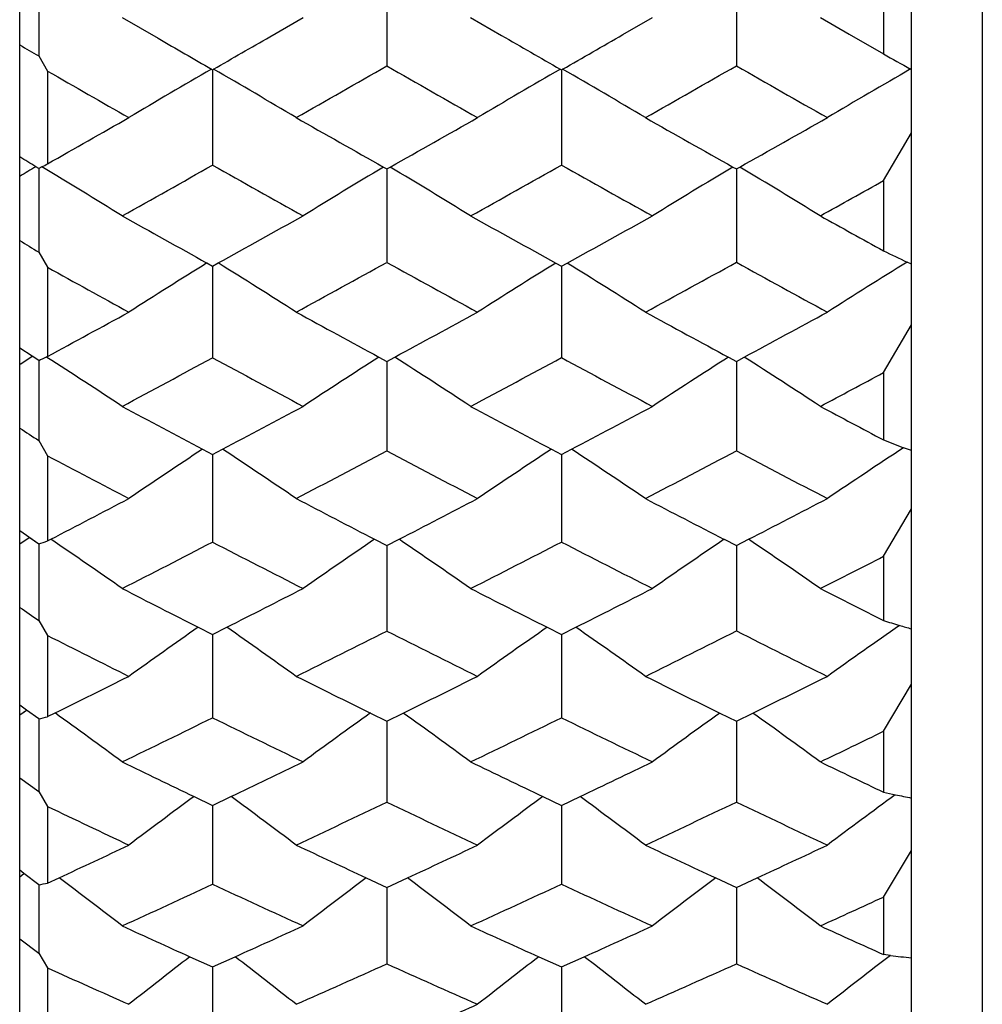
# Model space of a CAD drawing. Units: millimetres. Extents: x -75 to 1075, y -50 to 751.
# Drawn here: x 621 to 624, y 459 to 462 of the extents above; entities that cross this region are included whole.
import ezdxf

# ---------------------------------------------------------------- set-up
doc = ezdxf.new("R2010")
doc.units = ezdxf.units.MM
doc.header["$MEASUREMENT"] = 0
doc.layers.add('00_COMPONENTS', color=7, linetype='Continuous')

msp = doc.modelspace()

# ---------------------------------------------------------------- linework, layer by layer
at = {"layer": '00_COMPONENTS', "color": 7, "linetype": 'Continuous'}
for p, q in [((623.8539, 454.9682), (623.8539, 488.367)), ((624.1084, 488.0676), (624.1084, 455.2676)), ((620.7222, 462.3219), (620.7222, 462.0146)), ((621.9714, 462.3219), (621.9715, 461.9787)), ((623.2258, 462.3219), (623.2258, 461.9788)), ((620.6539, 454.9676), (620.6539, 462.2829)), ((623.7539, 462.2833), (623.7539, 462.0216)), ((621.022, 462.152), (621.1505, 462.0774)), ((621.5519, 462.0833), (621.6708, 462.152)), ((622.2723, 462.152), (622.3833, 462.0879)), ((622.8186, 462.0909), (622.9246, 462.152)), ((623.5272, 462.152), (623.6306, 462.0924)), ((623.6306, 462.0924), (623.7539, 462.0216)), ((620.7222, 462.0146), (620.7539, 461.9601)), ((621.3421, 461.9669), (621.346, 461.9647)), ((621.346, 461.9647), (621.3499, 461.9669)), ((622.5941, 461.9668), (622.5982, 461.9644)), ((622.5982, 461.9644), (622.6023, 461.9668)), ((623.8539, 461.9656), (623.8508, 461.9674)), ((620.7539, 461.9601), (620.7539, 461.6271)), ((621.346, 461.9647), (621.346, 461.6226)), ((622.5982, 461.9644), (622.5982, 461.6228)), ((623.7539, 461.5669), (623.8539, 461.7383)), ((620.7222, 461.6105), (620.7118, 461.6168)), ((620.7334, 461.6163), (620.7222, 461.6105)), ((621.9592, 461.6157), (621.9715, 461.6088)), ((621.9715, 461.6088), (621.9837, 461.6157)), ((623.2135, 461.6156), (623.2258, 461.6087)), ((623.2258, 461.6087), (623.2382, 461.6156)), ((620.6539, 461.5819), (620.6555, 461.5829)), ((620.7222, 461.6105), (620.7222, 461.3103)), ((621.9714, 461.6088), (621.9715, 461.2737)), ((623.2258, 461.6087), (623.2258, 461.2738)), ((623.7539, 461.5669), (623.7539, 461.3149)), ((620.7222, 461.3103), (620.7539, 461.2558)), ((621.3259, 461.2713), (621.346, 461.2602)), ((621.346, 461.2602), (621.3661, 461.2713)), ((621.346, 461.2602), (621.346, 460.9316)), ((622.5778, 461.2712), (622.5982, 461.26)), ((622.5982, 461.26), (622.6186, 461.2712)), ((623.8539, 461.2675), (623.8389, 461.2745)), ((620.7539, 461.2558), (620.7539, 460.9359)), ((622.5982, 461.26), (622.5982, 460.9318)), ((623.7539, 460.8781), (623.8539, 461.0492)), ((620.6992, 460.937), (620.6539, 460.9662)), ((620.6539, 460.9078), (620.6575, 460.9101)), ((620.6575, 460.9101), (620.6992, 460.937)), ((620.7222, 460.922), (620.6992, 460.9369)), ((620.7222, 460.922), (620.7222, 460.6343)), ((620.7539, 460.9359), (620.7497, 460.934)), ((620.7519, 460.9327), (620.7497, 460.9341)), ((621.9433, 460.9336), (621.9715, 460.9184)), ((621.9714, 460.9184), (621.9715, 460.5971)), ((621.9715, 460.9184), (621.9996, 460.9336)), ((623.1975, 460.9335), (623.2258, 460.9182)), ((623.2258, 460.9182), (623.2542, 460.9336)), ((623.2258, 460.9183), (623.2258, 460.5973)), ((623.7539, 460.8781), (623.7539, 460.6367)), ((620.7222, 460.6343), (620.7539, 460.58)), ((621.3102, 460.6032), (621.346, 460.5842)), ((621.346, 460.5842), (621.3818, 460.6032)), ((622.5621, 460.6031), (622.5982, 460.584)), ((622.5982, 460.584), (622.6344, 460.6031)), ((623.8539, 460.598), (623.826, 460.6086)), ((620.7539, 460.58), (620.7539, 460.2741)), ((621.346, 460.5842), (621.346, 460.27)), ((622.5982, 460.584), (622.5982, 460.2702)), ((623.7539, 460.219), (623.8539, 460.3891)), ((620.7222, 460.2631), (620.6539, 460.3099)), ((620.6539, 460.2632), (620.688, 460.2865)), ((620.7222, 460.2631), (620.688, 460.2865)), ((620.7539, 460.2741), (620.7656, 460.2802)), ((621.9277, 460.28), (621.9715, 460.2574)), ((621.9715, 460.2574), (622.0152, 460.28)), ((623.1819, 460.2799), (623.2258, 460.2573)), ((623.2258, 460.2573), (623.2698, 460.2799)), ((620.7222, 460.2631), (620.7222, 459.9886)), ((621.9714, 460.2574), (621.9715, 459.951)), ((623.2258, 460.2573), (623.2258, 459.9511)), ((623.7539, 460.219), (623.7539, 459.9886)), ((620.7222, 459.9886), (620.7539, 459.9347)), ((621.2948, 459.9645), (621.346, 459.9387)), ((621.346, 459.9387), (621.3972, 459.9645)), ((622.5467, 459.9644), (622.5982, 459.9385)), ((622.5982, 459.9385), (622.6497, 459.9644)), ((620.7539, 459.9347), (620.7539, 459.6436)), ((621.346, 459.9387), (621.346, 459.6397)), ((622.5982, 459.9385), (622.5982, 459.6399)), ((623.7539, 459.5912), (623.8539, 459.76)), ((620.678, 459.6673), (620.6539, 459.6847)), ((620.6539, 459.6499), (620.678, 459.6673)), ((620.6617, 459.6555), (620.678, 459.6673)), ((620.7222, 459.6353), (620.678, 459.6673)), ((620.7222, 459.6353), (620.7222, 459.3749)), ((620.7539, 459.6436), (620.7807, 459.6568)), ((621.9125, 459.6566), (621.9715, 459.6277)), ((621.9715, 459.6277), (622.0304, 459.6567)), ((623.1666, 459.6565), (623.2258, 459.6276)), ((623.2258, 459.6276), (623.285, 459.6566)), ((621.9714, 459.6277), (621.9715, 459.3369)), ((623.2258, 459.6276), (623.2258, 459.337)), ((623.7539, 459.5912), (623.7539, 459.3726)), ((620.6539, 459.4246), (620.7222, 459.3749)), ((620.7222, 459.3749), (620.7539, 459.3215)), ((621.2797, 459.357), (621.346, 459.3252)), ((621.346, 459.3252), (621.4122, 459.357)), ((622.5316, 459.3568), (622.5982, 459.325)), ((622.5982, 459.325), (622.6649, 459.3569)), ((620.7539, 459.3215), (620.7539, 459.046)), ((621.346, 459.3252), (621.346, 459.0423)), ((622.5982, 459.3251), (622.5982, 459.0425)), ((623.7539, 458.9965), (623.8539, 459.1635)), ((620.669, 459.0809), (620.6539, 459.0923)), ((620.6539, 459.0695), (620.669, 459.0809)), ((620.7222, 459.0406), (620.669, 459.0809)), ((620.7222, 459.0406), (620.7222, 458.7948)), ((620.7539, 459.046), (620.7957, 459.0655)), ((621.8975, 459.0653), (621.9715, 459.031)), ((621.9715, 459.031), (622.0454, 459.0654)), ((623.1516, 459.0652), (623.2258, 459.0309)), ((623.2258, 459.0309), (623.3001, 459.0653)), ((621.9714, 459.031), (621.9715, 458.7566)), ((623.2258, 459.0309), (623.2258, 458.7568)), ((623.7539, 458.9965), (623.7539, 458.7903)), ((620.6539, 458.847), (620.7222, 458.7948)), ((620.7222, 458.7948), (620.7539, 458.7421)), ((623.7788, 458.7871), (623.7539, 458.7903)), ((621.2649, 458.7823), (621.346, 458.7457)), ((621.346, 458.7457), (621.4271, 458.7823)), ((622.5167, 458.7821), (622.5982, 458.7455)), ((622.5982, 458.7455), (622.6798, 458.7822)), ((620.7539, 458.7421), (620.7539, 458.483)), ((621.346, 458.7457), (621.346, 458.4796)), ((622.5982, 458.7455), (622.5982, 458.4798))]:
    msp.add_line(p, q, dxfattribs=at)
for centre, radius, start, end in [((660.2454, 529.6133), 78.0353, 239.93448, 240.09685), ((568.8365, 553.3624), 105.4077, 299.880516, 300.007248), ((664.3002, 534.8035), 83.9321, 240.038713, 240.204633), ((574.2071, 546.5238), 97.4269, 299.78415, 299.930785), ((635.2757, 487.6148), 29.4478, 240.22899, 240.38202), ((628.6921, 470.7298), 10.011, 240.44392, 241.07931), ((635.2997, 437.8718), 27.8459, 120.08247, 120.78953), ((606.7942, 436.8387), 29.0395, 59.23977, 59.91801), ((571.1508, 550.5178), 102.0878, 299.645252, 299.855436), ((662.5948, 532.7983), 81.6436, 240.160697, 240.423856), ((636.6767, 437.5883), 28.1537, 120.01349, 120.71383), ((608.2213, 437.0714), 28.7506, 59.30082, 59.98675), ((576.2626, 544.0398), 94.5492, 299.554651, 299.782354), ((666.7945, 538.1245), 87.7291, 240.222884, 240.468395), ((638.0734, 437.3211), 28.4556, 119.98795, 120.68373), ((658.6971, 527.8333), 76.0195, 240.057941, 240.311493), ((569.8075, 551.6643), 103.4516, 299.502793, 299.688704), ((659.9829, 529.1541), 77.5064, 240.354964, 240.620776), ((574.9795, 545.1671), 95.8657, 299.361122, 299.576329), ((663.9097, 534.1179), 83.1431, 240.445523, 240.694063), ((579.6084, 539.3635), 89.1532, 299.299855, 299.531748), ((604.3904, 434.6957), 31.4823, 58.773, 58.89612), ((634.8798, 438.0655), 27.4845, 121.03032, 121.16732), ((616.2014, 470.2853), 9.7822, 297.59982, 297.73544), ((605.7979, 436.7895), 28.9731, 58.30106, 58.96932), ((572.1621, 548.7348), 100.038, 299.236317, 299.449212), ((658.4144, 527.3343), 75.446, 240.572328, 240.855114), ((636.2506, 437.7746), 27.7964, 120.94025, 121.63603), ((607.2369, 437.0139), 28.683, 58.38632, 59.06077), ((577.0438, 542.657), 92.961, 299.112871, 299.343086), ((662.1672, 532.0402), 80.7732, 240.667483, 240.932667), ((637.639, 437.5058), 28.096, 120.89326, 121.58229), ((608.6611, 437.2523), 28.3913, 58.42516, 59.10708), ((581.53, 537.0291), 86.472, 299.056623, 299.22863), ((656.0911, 524.0966), 71.8028, 240.763934, 241.04147), ((575.8646, 543.5856), 94.0533, 298.9328, 299.145088), ((659.6329, 528.5294), 76.7902, 240.887345, 241.147999), ((580.2936, 538.1354), 87.7469, 298.839174, 299.0675), ((663.4193, 533.2403), 82.1377, 240.943381, 241.124156), ((637.5918, 488.9302), 32.3642, 238.44268, 238.58451), ((627.6274, 469.3588), 8.9279, 244.287, 244.89116), ((635.8326, 437.9174), 27.4928, 121.84739, 122.53707), ((606.2399, 436.9182), 28.6684, 57.49314, 58.15475), ((577.8778, 541.1538), 91.2419, 298.665636, 298.898588), ((658.061, 526.6961), 74.7165, 241.117208, 241.402061), ((637.2118, 437.6468), 27.7897, 121.7758, 122.45901), ((607.6756, 437.1468), 28.3774, 57.5561, 58.22527), ((582.1041, 535.9906), 85.2854, 298.576927, 298.826996), ((661.6719, 531.1437), 79.749, 241.178115, 241.445663), ((638.6127, 437.3896), 28.0848, 121.73841, 122.42796), ((654.6574, 522.4676), 69.9738, 241.019203, 241.292051), ((576.7981, 541.8878), 92.1158, 298.501387, 298.708176), ((655.8041, 523.5751), 71.2075, 241.334619, 241.606578), ((581.0275, 536.7949), 86.2187, 298.373178, 298.598123), ((659.2159, 527.7687), 75.9228, 241.42328, 241.679157), ((584.9108, 532.1032), 80.8414, 298.314048, 298.554476), ((617.2437, 468.9264), 8.7275, 293.4886, 293.68536), ((605.2306, 436.7894), 28.702, 56.62051, 57.2638), ((578.7865, 539.4854), 89.3421, 298.212219, 298.448293), ((654.3877, 521.9716), 69.4092, 241.572771, 241.877186), ((636.7919, 437.7502), 27.531, 122.63889, 123.31483), ((606.6796, 437.0119), 28.407, 56.70813, 57.36339), ((582.8154, 534.6792), 83.7935, 298.091561, 298.344508), ((657.6606, 525.9567), 73.8756, 241.665814, 241.952974), ((638.1836, 437.4916), 27.8229, 122.59016, 123.25959), ((608.1113, 437.2455), 28.1147, 56.74806, 57.4106), ((586.6044, 530.0918), 78.5533, 298.03656, 298.224089), ((652.3574, 519.168), 66.2854, 241.788075, 242.070393), ((581.8255, 535.3084), 84.5315, 297.90118, 298.123015), ((655.4748, 522.9624), 70.5119, 241.908692, 242.175314), ((585.5353, 530.9365), 79.5181, 297.81052, 298.047188), ((658.7569, 526.9126), 74.9513, 241.963444, 242.159635), ((640.2119, 490.555), 35.7085, 236.78969, 236.92062), ((626.7144, 468.1372), 8.0637, 248.4604, 249.01046), ((636.3791, 437.822), 27.3141, 123.48323, 124.15059), ((605.6717, 436.8492), 28.4792, 55.88036, 56.52061), ((583.57, 533.2596), 82.1858, 297.599974, 297.85605), ((654.0576, 521.3494), 68.7048, 242.159361, 242.466099), ((637.7605, 437.5618), 27.6025, 123.40942, 124.07061), ((607.1161, 437.0751), 28.1849, 55.94488, 56.59249), ((587.1285, 529.102), 77.4333, 297.513439, 297.786171), ((657.2038, 525.0935), 72.899, 242.218798, 242.508624), ((639.1653, 437.3132), 27.8921, 123.36356, 124.0388), ((651.0515, 517.7214), 64.6768, 242.066519, 242.358793), ((582.6647, 533.7133), 82.7291, 297.422583, 297.641441), ((652.0887, 518.658), 65.7091, 242.400323, 242.676856), ((586.2, 529.6677), 78.0858, 297.301007, 297.53408), ((655.0893, 522.2278), 69.6824, 242.486803, 242.748437), ((589.5127, 525.8398), 73.7403, 297.24414, 297.491507), ((618.1284, 467.7418), 7.9157, 289.12764, 289.37051), ((604.6525, 436.6626), 28.5907, 55.07198, 55.69619), ((637.3437, 437.6048), 27.4194, 124.21025, 124.86195), ((606.1114, 436.8841), 28.2896, 55.16152, 55.7933), ((638.7387, 437.3544), 27.7055, 124.16002, 124.8055), ((607.5508, 437.1142), 27.9954, 55.20233, 55.84117), ((584.3839, 531.6962), 80.4232, 297.101375, 297.360992), ((650.7993, 517.236), 64.1298, 242.659527, 242.985702), ((587.7723, 527.8603), 76.0346, 296.983915, 297.259891), ((653.6878, 520.6347), 67.9001, 242.750149, 243.059468), ((591.0231, 524.0882), 71.7676, 296.930348, 297.133562), ((649.0018, 514.7781), 61.4183, 242.898922, 243.184483), ((586.9161, 528.2705), 76.5157, 296.784773, 297.014494), ((651.784, 518.0642), 65.0416, 243.016377, 243.287341), ((590.0777, 524.7342), 72.4988, 296.697325, 296.940685), ((654.6648, 521.3984), 68.7506, 243.069658, 243.2814), ((643.1853, 492.5344), 39.5452, 235.26624, 235.3866), ((625.9247, 467.0646), 7.4015, 252.94448, 253.4137), ((636.9331, 437.6252), 27.2691, 124.99336, 125.63444), ((605.0957, 436.673), 28.4295, 54.39711, 55.01218), ((638.3167, 437.3735), 27.5507, 124.91769, 125.55291), ((606.549, 436.8972), 28.1306, 54.46288, 55.08508), ((639.7253, 437.132), 27.8364, 124.86729, 125.52049), ((625.9112, 467.0193), 7.3542, 253.41384, 253.7548), ((647.8127, 513.504), 60.0154, 243.200839, 243.512597), ((588.4511, 526.5209), 74.5331, 296.4474, 296.7269), ((650.4959, 516.636), 63.4574, 243.288073, 243.61681), ((591.4978, 523.148), 70.7143, 296.363353, 296.658979), ((653.2713, 519.809), 66.9753, 243.345831, 243.658104), ((587.6646, 526.7767), 74.8449, 296.261158, 296.487632), ((648.7539, 514.2835), 60.865, 243.552889, 243.832414), ((590.6756, 523.5358), 71.1595, 296.143866, 296.38336), ((651.4193, 517.3342), 64.2256, 243.636864, 243.902692), ((593.5455, 520.391), 67.6248, 296.089406, 296.342015), ((618.8957, 466.7118), 7.3084, 284.47304, 284.72968), ((604.0697, 436.445), 28.6016, 53.65086, 54.24841), ((589.1765, 525.0557), 72.8981, 295.903048, 296.186506), ((647.5816, 513.036), 59.4934, 243.833396, 244.181369), ((637.9, 437.3733), 27.4255, 125.65805, 126.28195), ((605.5386, 436.6663), 28.2938, 53.74192, 54.34678), ((592.0761, 521.975), 69.4065, 295.789235, 296.088465), ((650.1591, 515.9515), 62.6945, 243.921258, 244.252831), ((639.2983, 437.1296), 27.7074, 125.60654, 126.22453), ((606.9857, 436.894), 27.9965, 53.78343, 54.39507), ((594.9059, 518.8531), 65.9104, 295.737305, 295.956314), ((645.9854, 510.8853), 57.1449, 244.0973, 244.38427), ((591.3144, 522.2238), 69.7002, 295.582983, 295.818818), ((648.4754, 513.7118), 60.2291, 244.211041, 244.484714), ((594.0342, 519.3847), 66.5061, 295.499096, 295.74723), ((651.0444, 516.5628), 63.3679, 244.262702, 244.49007), ((637.4885, 437.3573), 27.3261, 126.38181, 126.99341), ((604.5183, 436.4213), 28.4861, 53.0386, 53.62543), ((638.8743, 437.1127), 27.6024, 126.30459, 126.91066), ((605.9804, 436.6445), 28.182, 53.10536, 53.69904), ((640.2869, 436.8767), 27.8855, 126.25434, 126.87775), ((625.2297, 466.1412), 6.9276, 257.70014, 258.05858), ((625.2231, 466.1099), 6.8956, 258.05849, 258.54747), ((644.8884, 509.7455), 55.9022, 244.42281, 244.75402), ((592.6824, 520.7138), 68.0071, 295.207375, 295.510513), ((647.3071, 512.4637), 58.8588, 244.503964, 244.854714), ((595.3317, 517.9635), 64.9242, 295.126154, 295.444818), ((649.7839, 515.167), 61.8248, 244.559814, 244.89461), ((591.9554, 520.8741), 68.2061, 295.014047, 295.246114), ((645.7622, 510.4152), 56.6245, 244.79296, 245.07356), ((594.5676, 518.2573), 65.259, 294.90144, 295.145362), ((648.1586, 513.0421), 59.4883, 244.8741, 245.142185), ((597.0936, 515.6526), 62.3612, 294.849534, 295.105424), ((619.5752, 465.8398), 6.8953, 279.57577, 279.84282), ((603.4887, 436.1646), 28.7052, 52.35216, 52.92033), ((593.3248, 519.3417), 66.4921, 294.616873, 294.924375), ((644.6808, 509.301), 55.4116, 245.09483, 245.46452), ((638.4547, 437.0824), 27.5208, 126.98652, 127.57975), ((604.9676, 436.3862), 28.3901, 52.44443, 53.01959), ((595.8469, 516.8588), 63.7052, 294.507195, 294.829804), ((647.005, 511.8141), 58.1424, 245.179563, 245.533374), ((639.8562, 436.8442), 27.7996, 126.93392, 127.52158), ((606.4223, 436.6123), 28.0891, 52.48648, 53.06812), ((598.3435, 514.2631), 60.8283, 294.457125, 294.691964), ((643.2532, 507.4131), 53.3709, 245.38352, 245.67002), ((595.133, 517.029), 63.9067, 294.295694, 294.535568), ((645.5132, 509.8742), 56.029, 245.49312, 245.76751), ((597.5432, 514.673), 61.2833, 294.215498, 294.466674), ((647.8198, 512.3039), 58.676, 245.542883, 245.785874), ((640.8442, 436.571), 28.0141, 127.52994, 128.11557), ((624.5982, 465.3506), 6.6145, 262.88378, 263.53932), ((638.0393, 437.0419), 27.4596, 127.65302, 128.23257), ((603.9458, 436.1184), 28.6225, 51.79981, 52.35592), ((596.3837, 515.6742), 62.4047, 293.879781, 294.206662), ((644.437, 508.7616), 54.8196, 245.80726, 246.17991), ((639.4272, 436.8031), 27.7317, 127.5745, 128.14886), ((605.4167, 436.3413), 28.3127, 51.86734, 52.42998), ((598.7216, 513.4254), 59.9093, 293.801754, 294.143483), ((646.6714, 511.0743), 57.3308, 245.860953, 246.218223), ((642.236, 506.3922), 52.2686, 245.7327, 246.08318), ((598.0148, 513.6147), 60.1247, 293.573614, 293.820157)]:
    msp.add_arc(centre, radius, start, end, dxfattribs=at)

doc.saveas('drawing.dxf')
